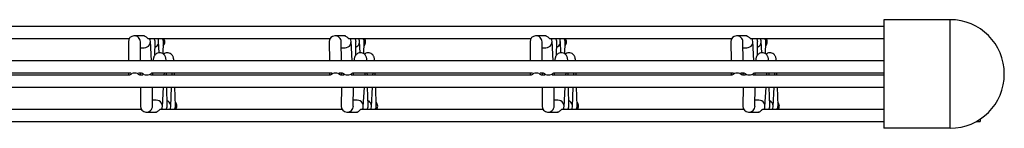
# Model space of a CAD drawing. Units: millimetres. Extents: x -1592 to 65, y -129 to 510.
# Drawn here: x -356 to -111, y 469 to 496 of the extents above; entities that cross this region are included whole.
import ezdxf

# ---------------------------------------------------------------- set-up
doc = ezdxf.new("R2010")
doc.units = ezdxf.units.MM

msp = doc.modelspace()

# ---------------------------------------------------------------- linework, layer by layer
at = {"color": 7, "linetype": 'Continuous', "lineweight": 25}
for p, q in [((-140.62, 496.38), (-140.62, 469.38)), ((-124.12, 496.38), (-140.62, 496.38)), ((-124.12, 469.38), (-124.12, 496.38)), ((-140.62, 494.68), (-847.62, 494.68)), ((-373.86, 491.68), (-328.48, 491.68)), ((-328.69, 490.89), (-328.65, 486.18)), ((-325.19, 492.38), (-327.22, 492.38)), ((-325.65, 486.18), (-325.69, 490.86)), ((-324.67, 492.38), (-325.06, 492.38)), ((-323.86, 491.68), (-278.48, 491.68)), ((-322.94, 486.18), (-323.22, 491)), ((-322.09, 487.55), (-322.03, 490.81)), ((-321.02, 488.12), (-321.15, 490.98)), ((-320.06, 487.87), (-319.96, 490.79)), ((-278.69, 490.89), (-278.65, 486.18)), ((-275.19, 492.38), (-277.22, 492.38)), ((-275.65, 486.18), (-275.69, 490.86)), ((-274.67, 492.38), (-275.06, 492.38)), ((-273.86, 491.68), (-228.48, 491.68)), ((-272.94, 486.18), (-273.22, 491)), ((-272.09, 487.55), (-272.03, 490.81)), ((-271.02, 488.12), (-271.15, 490.98)), ((-270.06, 487.87), (-269.96, 490.79)), ((-228.69, 490.89), (-228.65, 486.18)), ((-225.19, 492.38), (-227.22, 492.38)), ((-225.65, 486.18), (-225.69, 490.86)), ((-224.67, 492.38), (-225.06, 492.38)), ((-223.86, 491.68), (-178.48, 491.68)), ((-222.94, 486.18), (-223.22, 491)), ((-222.09, 487.55), (-222.03, 490.81)), ((-221.02, 488.12), (-221.15, 490.98)), ((-220.06, 487.87), (-219.96, 490.79)), ((-178.69, 490.89), (-178.65, 486.18)), ((-175.19, 492.38), (-177.22, 492.38)), ((-175.65, 486.18), (-175.69, 490.86)), ((-174.67, 492.38), (-175.06, 492.38)), ((-173.86, 491.68), (-140.62, 491.68)), ((-172.94, 486.18), (-173.22, 491)), ((-172.09, 487.55), (-172.03, 490.81)), ((-171.02, 488.12), (-171.15, 490.98)), ((-170.06, 487.87), (-169.96, 490.79)), ((-325.68, 489.38), (-324.75, 489.38)), ((-275.68, 489.38), (-274.75, 489.38)), ((-225.68, 489.38), (-224.75, 489.38)), ((-175.68, 489.38), (-174.75, 489.38)), ((-140.62, 486.18), (-847.62, 486.18)), ((-372.81, 483.18), (-328.05, 483.18)), ((-328.63, 483.18), (-328.63, 482.58)), ((-326.2, 483.18), (-325.43, 483.18)), ((-325.63, 483.18), (-325.63, 482.88)), ((-325.63, 482.58), (-325.63, 483.18)), ((-322.81, 483.18), (-278.05, 483.18)), ((-322.63, 482.58), (-322.63, 483.18)), ((-319.76, 482.58), (-319.73, 483.18)), ((-319.19, 482.58), (-319.2, 483.18)), ((-317.79, 482.58), (-317.77, 483.18)), ((-317.22, 482.58), (-317.24, 483.18)), ((-278.63, 483.18), (-278.63, 482.58)), ((-276.2, 483.18), (-275.43, 483.18)), ((-275.63, 483.18), (-275.63, 482.88)), ((-275.63, 482.58), (-275.63, 483.18)), ((-272.81, 483.18), (-228.05, 483.18)), ((-272.63, 482.58), (-272.63, 483.18)), ((-269.76, 482.58), (-269.73, 483.18)), ((-269.19, 482.58), (-269.2, 483.18)), ((-267.79, 482.58), (-267.77, 483.18)), ((-267.22, 482.58), (-267.24, 483.18)), ((-228.63, 483.18), (-228.63, 482.58)), ((-226.2, 483.18), (-225.43, 483.18)), ((-225.63, 483.18), (-225.63, 482.88)), ((-225.63, 482.58), (-225.63, 483.18)), ((-222.81, 483.18), (-178.05, 483.18)), ((-222.63, 482.58), (-222.63, 483.18)), ((-219.76, 482.58), (-219.73, 483.18)), ((-219.19, 482.58), (-219.2, 483.18)), ((-217.79, 482.58), (-217.77, 483.18)), ((-217.22, 482.58), (-217.24, 483.18)), ((-178.63, 483.18), (-178.63, 482.58)), ((-176.2, 483.18), (-175.43, 483.18)), ((-175.63, 483.18), (-175.63, 482.88)), ((-175.63, 482.58), (-175.63, 483.18)), ((-172.81, 483.18), (-140.62, 483.18)), ((-172.63, 482.58), (-172.63, 483.18)), ((-169.76, 482.58), (-169.73, 483.18)), ((-169.19, 482.58), (-169.2, 483.18)), ((-167.79, 482.58), (-167.77, 483.18)), ((-167.22, 482.58), (-167.24, 483.18)), ((-328.43, 482.58), (-373.2, 482.58)), ((-325.05, 482.58), (-325.81, 482.58)), ((-278.43, 482.58), (-323.2, 482.58)), ((-275.05, 482.58), (-275.81, 482.58)), ((-228.43, 482.58), (-273.2, 482.58)), ((-225.05, 482.58), (-225.81, 482.58)), ((-178.43, 482.58), (-223.2, 482.58)), ((-175.05, 482.58), (-175.81, 482.58)), ((-140.62, 482.58), (-173.2, 482.58)), ((-847.62, 479.58), (-140.62, 479.58)), ((-325.65, 479.58), (-325.69, 474.86)), ((-322.69, 474.89), (-322.65, 479.58)), ((-320.22, 474.75), (-319.94, 479.58)), ((-319.03, 474.95), (-319.12, 479.58)), ((-318.15, 474.77), (-317.93, 479.58)), ((-316.96, 474.96), (-317.12, 479.58)), ((-275.65, 479.58), (-275.69, 474.86)), ((-272.69, 474.89), (-272.65, 479.58)), ((-270.22, 474.75), (-269.94, 479.58)), ((-269.03, 474.95), (-269.12, 479.58)), ((-268.15, 474.77), (-267.93, 479.58)), ((-266.96, 474.96), (-267.12, 479.58)), ((-225.65, 479.58), (-225.69, 474.86)), ((-222.69, 474.89), (-222.65, 479.58)), ((-220.22, 474.75), (-219.94, 479.58)), ((-219.03, 474.95), (-219.12, 479.58)), ((-218.15, 474.77), (-217.93, 479.58)), ((-216.96, 474.96), (-217.12, 479.58)), ((-175.65, 479.58), (-175.69, 474.86)), ((-172.69, 474.89), (-172.65, 479.58)), ((-170.22, 474.75), (-169.94, 479.58)), ((-169.03, 474.95), (-169.12, 479.58)), ((-168.15, 474.77), (-167.93, 479.58)), ((-166.96, 474.96), (-167.12, 479.58)), ((-321.75, 476.38), (-322.68, 476.38)), ((-271.75, 476.38), (-272.68, 476.38)), ((-221.75, 476.38), (-222.68, 476.38)), ((-171.75, 476.38), (-172.68, 476.38)), ((-325.48, 474.08), (-370.86, 474.08)), ((-324.22, 473.38), (-322.19, 473.38)), ((-322.06, 473.38), (-321.67, 473.38)), ((-275.48, 474.08), (-320.86, 474.08)), ((-274.22, 473.38), (-272.19, 473.38)), ((-272.06, 473.38), (-271.67, 473.38)), ((-225.48, 474.08), (-270.86, 474.08)), ((-224.22, 473.38), (-222.19, 473.38)), ((-222.06, 473.38), (-221.67, 473.38)), ((-175.48, 474.08), (-220.86, 474.08)), ((-174.22, 473.38), (-172.19, 473.38)), ((-172.06, 473.38), (-171.67, 473.38)), ((-140.62, 474.08), (-170.86, 474.08)), ((-847.62, 471.08), (-140.62, 471.08)), ((-117.56, 471.08), (-116.62, 471.08)), ((-116.62, 471.65), (-116.62, 471.08)), ((-124.12, 469.38), (-140.62, 469.38))]:
    msp.add_line(p, q, dxfattribs=at)
for centre, radius, start, end in [((-124.12, 482.88), 13.5, 0, 90), ((-321.12, 490.88), 1.5, 318.9698, 0), ((-321.12, 490.88), 1.5, 360, 32.231), ((-271.12, 490.88), 1.5, 318.9698, 0), ((-271.12, 490.88), 1.5, 360, 32.231), ((-221.12, 490.88), 1.5, 318.9698, 0), ((-221.12, 490.88), 1.5, 0, 32.231), ((-171.12, 490.88), 1.5, 318.9698, 0), ((-171.12, 490.88), 1.5, 0, 32.231), ((-327.12, 481.36), 1.74, 43.7866, 136.2806), ((-324.12, 484.39), 1.74, 223.7194, 316.2134), ((-277.12, 481.36), 1.74, 43.7866, 136.2806), ((-274.12, 484.39), 1.74, 223.7194, 316.2134), ((-227.12, 481.36), 1.74, 43.7866, 136.2806), ((-224.12, 484.39), 1.74, 223.7194, 316.2134), ((-177.12, 481.36), 1.74, 43.7866, 136.2806), ((-174.12, 484.39), 1.74, 223.7194, 316.2134), ((-124.12, 482.88), 13.5, 270, 0), ((-318.12, 474.88), 1.5, 0, 41.0302), ((-268.12, 474.88), 1.5, 0, 41.0302), ((-218.12, 474.88), 1.5, 0, 41.0302), ((-168.12, 474.88), 1.5, 0, 41.0302), ((-318.12, 474.88), 1.5, 327.769, 0), ((-268.12, 474.88), 1.5, 327.769, 0), ((-218.12, 474.88), 1.5, 327.769, 0), ((-168.12, 474.88), 1.5, 327.769, 0)]:
    msp.add_arc(centre, radius, start, end, dxfattribs=at)
for centre, major_axis, ratio, start_param, end_param in [((-327.19, 490.88), (1.08, -1.07), 0.98055, 2.428045, 3.92109), ((-327.19, 490.88), (1.08, -1.07), 0.98055, 0.779498, 2.428045), ((-324.71, 490.88), (1.04, 1.1), 0.974758, 3.885227, 6.01856), ((-323.52, 490.88), (-1.06, 1.09), 0.974817, 3.903633, 4.512885), ((-322.65, 490.88), (1.05, 1.1), 0.974778, 4.32395, 6.024902), ((-321.46, 490.88), (-1.06, 1.09), 0.974797, 3.897281, 4.519237), ((-277.19, 490.88), (1.08, -1.07), 0.98055, 2.428045, 3.92109), ((-277.19, 490.88), (1.08, -1.07), 0.98055, 0.779498, 2.428045), ((-274.71, 490.88), (1.04, 1.1), 0.974758, 3.885227, 6.01856), ((-273.52, 490.88), (-1.06, 1.09), 0.974817, 3.903633, 4.512885), ((-272.65, 490.88), (1.05, 1.1), 0.974778, 4.32395, 6.024902), ((-271.46, 490.88), (-1.06, 1.09), 0.974797, 3.897281, 4.519237), ((-227.19, 490.88), (1.08, -1.07), 0.98055, 2.428045, 3.92109), ((-227.19, 490.88), (1.08, -1.07), 0.98055, 0.779498, 2.428045), ((-224.71, 490.88), (1.04, 1.1), 0.974758, 3.885227, 6.01856), ((-223.52, 490.88), (-1.06, 1.09), 0.974817, 3.903633, 4.512885), ((-222.65, 490.88), (1.05, 1.1), 0.974778, 4.32395, 6.024902), ((-221.46, 490.88), (-1.06, 1.09), 0.974797, 3.897281, 4.519237), ((-177.19, 490.88), (1.08, -1.07), 0.98055, 2.428045, 3.92109), ((-177.19, 490.88), (1.08, -1.07), 0.98055, 0.779498, 2.428045), ((-174.71, 490.88), (1.04, 1.1), 0.974758, 3.885227, 6.01856), ((-173.52, 490.88), (-1.06, 1.09), 0.974817, 3.903633, 4.512885), ((-172.65, 490.88), (1.05, 1.1), 0.974778, 4.32395, 6.024902), ((-171.46, 490.88), (-1.06, 1.09), 0.974797, 3.897281, 4.519237), ((-321.71, 474.88), (-1.04, 1.1), 0.974758, 3.406218, 5.539551), ((-319.65, 474.88), (-1.05, 1.1), 0.974778, 3.399876, 5.100828), ((-271.71, 474.88), (-1.04, 1.1), 0.974758, 3.406218, 5.539551), ((-269.65, 474.88), (-1.05, 1.1), 0.974778, 3.399876, 5.100828), ((-221.71, 474.88), (-1.04, 1.1), 0.974758, 3.406218, 5.539551), ((-219.65, 474.88), (-1.05, 1.1), 0.974778, 3.399876, 5.100828), ((-171.71, 474.88), (-1.04, 1.1), 0.974758, 3.406218, 5.539551), ((-169.65, 474.88), (-1.05, 1.1), 0.974778, 3.399876, 5.100828), ((-324.19, 474.88), (1.08, 1.07), 0.98055, 2.362095, 3.85514), ((-324.19, 474.88), (1.08, 1.07), 0.98055, 3.85514, 5.503688), ((-320.52, 474.88), (1.06, 1.09), 0.974817, 4.911893, 5.521145), ((-318.46, 474.88), (1.06, 1.09), 0.974797, 4.905541, 5.527497), ((-274.19, 474.88), (1.08, 1.07), 0.98055, 2.362095, 3.85514), ((-274.19, 474.88), (1.08, 1.07), 0.98055, 3.85514, 5.503688), ((-270.52, 474.88), (1.06, 1.09), 0.974817, 4.911893, 5.521145), ((-268.46, 474.88), (1.06, 1.09), 0.974797, 4.905541, 5.527497), ((-224.19, 474.88), (1.08, 1.07), 0.98055, 2.362095, 3.85514), ((-224.19, 474.88), (1.08, 1.07), 0.98055, 3.85514, 5.503688), ((-220.52, 474.88), (1.06, 1.09), 0.974817, 4.911893, 5.521145), ((-218.46, 474.88), (1.06, 1.09), 0.974797, 4.905541, 5.527497), ((-174.19, 474.88), (1.08, 1.07), 0.98055, 2.362095, 3.85514), ((-174.19, 474.88), (1.08, 1.07), 0.98055, 3.85514, 5.503688), ((-170.52, 474.88), (1.06, 1.09), 0.974817, 4.911893, 5.521145), ((-168.46, 474.88), (1.06, 1.09), 0.974797, 4.905541, 5.527497)]:
    msp.add_ellipse(centre, major_axis=major_axis, ratio=ratio, start_param=start_param, end_param=end_param, dxfattribs=at)
for points, knots in [([(-323.86, 491.68), (-323.86, 491.68), (-323.85, 491.67), (-323.92, 491.75), (-324.08, 491.92), (-324.34, 492.14), (-324.69, 492.3), (-324.98, 492.38), (-325.15, 492.37), (-325.19, 492.36)], [0, 0, 0, 0, 0.037177, 0.225739, 0.416706, 0.598336, 0.77306, 0.954437, 1, 1, 1, 1]), ([(-273.86, 491.68), (-273.86, 491.68), (-273.85, 491.67), (-273.92, 491.75), (-274.08, 491.92), (-274.34, 492.14), (-274.69, 492.3), (-274.98, 492.38), (-275.15, 492.37), (-275.19, 492.36)], [0, 0, 0, 0, 0.037177, 0.225739, 0.416706, 0.598336, 0.77306, 0.954437, 1, 1, 1, 1]), ([(-223.86, 491.68), (-223.86, 491.68), (-223.85, 491.67), (-223.92, 491.75), (-224.08, 491.92), (-224.34, 492.14), (-224.69, 492.3), (-224.98, 492.38), (-225.15, 492.37), (-225.19, 492.36)], [0, 0, 0, 0, 0.037177, 0.225739, 0.416706, 0.598336, 0.77306, 0.954437, 1, 1, 1, 1]), ([(-173.86, 491.68), (-173.86, 491.68), (-173.85, 491.67), (-173.92, 491.75), (-174.08, 491.92), (-174.34, 492.14), (-174.69, 492.3), (-174.98, 492.38), (-175.15, 492.37), (-175.19, 492.36)], [0, 0, 0, 0, 0.037177, 0.225739, 0.416706, 0.598336, 0.77306, 0.954437, 1, 1, 1, 1]), ([(-319.29, 486.13), (-319.31, 486.33), (-319.34, 486.64), (-319.4, 486.98), (-319.54, 487.32), (-319.77, 487.67), (-320.14, 487.98), (-320.65, 488.16), (-321.2, 488.15), (-321.66, 487.97), (-321.99, 487.71), (-322.2, 487.43), (-322.33, 487.18), (-322.4, 486.95), (-322.46, 486.67), (-322.5, 486.46), (-322.52, 486.23), (-322.53, 486.21)], [0, 0, 0, 0, 0.153738, 0.23794, 0.289027, 0.342485, 0.405365, 0.47434, 0.544764, 0.608088, 0.660601, 0.706782, 0.748166, 0.790954, 0.857242, 0.984241, 1, 1, 1, 1]), ([(-317.37, 486.15), (-317.39, 486.35), (-317.42, 486.66), (-317.49, 487), (-317.63, 487.34), (-317.86, 487.69), (-318.24, 487.99), (-318.76, 488.17), (-319.3, 488.14), (-319.71, 487.99), (-319.89, 487.84), (-319.95, 487.79)], [0, 0, 0, 0, 0.2403397, 0.3732064, 0.4533314, 0.5372096, 0.6358669, 0.7440863, 0.8545771, 0.9539243, 1, 1, 1, 1]), ([(-269.29, 486.13), (-269.31, 486.33), (-269.34, 486.64), (-269.4, 486.98), (-269.54, 487.32), (-269.77, 487.67), (-270.14, 487.98), (-270.65, 488.16), (-271.2, 488.15), (-271.66, 487.97), (-271.99, 487.71), (-272.2, 487.43), (-272.33, 487.18), (-272.4, 486.95), (-272.46, 486.67), (-272.5, 486.46), (-272.52, 486.23), (-272.53, 486.21)], [0, 0, 0, 0, 0.153738, 0.23794, 0.289027, 0.342485, 0.405365, 0.47434, 0.544764, 0.608088, 0.660601, 0.706782, 0.748166, 0.790954, 0.857242, 0.984241, 1, 1, 1, 1]), ([(-267.37, 486.15), (-267.39, 486.35), (-267.42, 486.66), (-267.49, 487), (-267.63, 487.34), (-267.86, 487.69), (-268.24, 487.99), (-268.76, 488.17), (-269.3, 488.14), (-269.71, 487.99), (-269.89, 487.84), (-269.95, 487.79)], [0, 0, 0, 0, 0.2403397, 0.3732064, 0.4533314, 0.5372096, 0.6358669, 0.7440863, 0.8545771, 0.9539243, 1, 1, 1, 1]), ([(-219.29, 486.13), (-219.31, 486.33), (-219.34, 486.64), (-219.4, 486.98), (-219.54, 487.32), (-219.77, 487.67), (-220.14, 487.98), (-220.65, 488.16), (-221.2, 488.15), (-221.66, 487.97), (-221.99, 487.71), (-222.2, 487.43), (-222.33, 487.18), (-222.4, 486.95), (-222.46, 486.67), (-222.5, 486.46), (-222.52, 486.23), (-222.53, 486.21)], [0, 0, 0, 0, 0.153738, 0.23794, 0.289027, 0.342485, 0.405365, 0.47434, 0.544764, 0.608088, 0.660601, 0.706782, 0.748166, 0.790954, 0.857242, 0.984241, 1, 1, 1, 1]), ([(-217.37, 486.15), (-217.39, 486.35), (-217.42, 486.66), (-217.49, 487), (-217.63, 487.34), (-217.86, 487.69), (-218.24, 487.99), (-218.76, 488.17), (-219.3, 488.14), (-219.71, 487.99), (-219.89, 487.84), (-219.95, 487.79)], [0, 0, 0, 0, 0.24034, 0.373206, 0.453331, 0.53721, 0.635867, 0.744086, 0.854577, 0.953924, 1, 1, 1, 1]), ([(-169.29, 486.13), (-169.31, 486.33), (-169.34, 486.64), (-169.4, 486.98), (-169.54, 487.32), (-169.77, 487.67), (-170.14, 487.98), (-170.65, 488.16), (-171.2, 488.15), (-171.66, 487.97), (-171.99, 487.71), (-172.2, 487.43), (-172.33, 487.18), (-172.4, 486.95), (-172.46, 486.67), (-172.5, 486.46), (-172.52, 486.23), (-172.53, 486.21)], [0, 0, 0, 0, 0.153738, 0.23794, 0.289027, 0.342485, 0.405365, 0.47434, 0.544764, 0.608088, 0.660601, 0.706782, 0.748166, 0.790954, 0.857242, 0.984241, 1, 1, 1, 1]), ([(-167.37, 486.15), (-167.39, 486.35), (-167.42, 486.66), (-167.49, 487), (-167.63, 487.34), (-167.86, 487.69), (-168.24, 487.99), (-168.76, 488.17), (-169.3, 488.14), (-169.71, 487.99), (-169.89, 487.84), (-169.95, 487.79)], [0, 0, 0, 0, 0.24034, 0.373206, 0.453331, 0.53721, 0.635867, 0.744086, 0.854577, 0.953924, 1, 1, 1, 1]), ([(-322.19, 473.38), (-322.05, 473.39), (-321.76, 473.41), (-321.39, 473.58), (-321.11, 473.8), (-320.94, 473.98), (-320.86, 474.08), (-320.86, 474.06), (-320.86, 474.06)], [0, 0, 0, 0, 0.188889, 0.377961, 0.561885, 0.736911, 0.916119, 1, 1, 1, 1]), ([(-272.19, 473.38), (-272.05, 473.39), (-271.76, 473.41), (-271.39, 473.58), (-271.11, 473.8), (-270.94, 473.98), (-270.86, 474.08), (-270.86, 474.06), (-270.86, 474.06)], [0, 0, 0, 0, 0.188889, 0.377961, 0.561885, 0.736911, 0.916119, 1, 1, 1, 1]), ([(-222.19, 473.38), (-222.05, 473.39), (-221.76, 473.41), (-221.39, 473.58), (-221.11, 473.8), (-220.94, 473.98), (-220.86, 474.08), (-220.86, 474.06), (-220.86, 474.06)], [0, 0, 0, 0, 0.1888889, 0.3779615, 0.5618852, 0.736911, 0.916119, 1, 1, 1, 1]), ([(-172.19, 473.38), (-172.05, 473.39), (-171.76, 473.41), (-171.39, 473.58), (-171.11, 473.8), (-170.94, 473.98), (-170.86, 474.08), (-170.86, 474.06), (-170.86, 474.06)], [0, 0, 0, 0, 0.188889, 0.377961, 0.561885, 0.736911, 0.916119, 1, 1, 1, 1])]:
    msp.add_open_spline(points, degree=3, knots=knots, dxfattribs=at)

doc.saveas('drawing.dxf')
